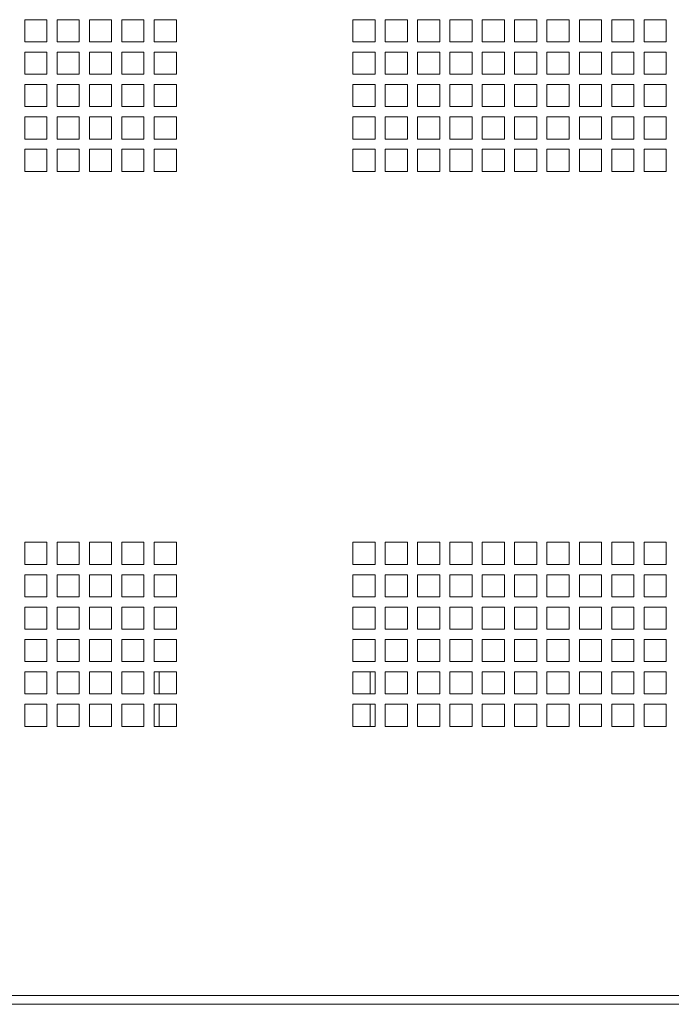
# Model space of a CAD drawing. Units: millimetres. Extents: x 74 to 3608, y 406 to 3925.
# Drawn here: x 1341 to 1518, y 1001 to 1267 of the extents above; entities that cross this region are included whole.
import ezdxf

# ---------------------------------------------------------------- set-up
doc = ezdxf.new("R2010")
doc.units = ezdxf.units.MM

msp = doc.modelspace()

# ---------------------------------------------------------------- linework, layer by layer
at = {"color": 7, "linetype": 'Continuous', "lineweight": 0}
for p, q in [((1348.74, 1267.35), (1342.74, 1267.35)), ((1342.74, 1267.35), (1342.74, 1261.35)), ((1348.74, 1261.35), (1348.74, 1267.35)), ((1357.49, 1267.35), (1351.49, 1267.35)), ((1351.49, 1267.35), (1351.49, 1261.35)), ((1357.49, 1261.35), (1357.49, 1267.35)), ((1366.24, 1267.35), (1360.24, 1267.35)), ((1360.24, 1267.35), (1360.24, 1261.35)), ((1366.24, 1261.35), (1366.24, 1267.35)), ((1374.99, 1267.35), (1368.99, 1267.35)), ((1368.99, 1267.35), (1368.99, 1261.35)), ((1374.99, 1261.35), (1374.99, 1267.35)), ((1383.74, 1267.35), (1377.74, 1267.35)), ((1377.74, 1267.35), (1377.74, 1261.35)), ((1383.74, 1261.35), (1383.74, 1267.35)), ((1437.49, 1267.35), (1431.49, 1267.35)), ((1431.49, 1267.35), (1431.49, 1261.35)), ((1437.49, 1261.35), (1437.49, 1267.35)), ((1446.24, 1267.35), (1440.24, 1267.35)), ((1440.24, 1267.35), (1440.24, 1261.35)), ((1446.24, 1261.35), (1446.24, 1267.35)), ((1454.99, 1267.35), (1448.99, 1267.35)), ((1448.99, 1267.35), (1448.99, 1261.35)), ((1454.99, 1261.35), (1454.99, 1267.35)), ((1463.74, 1267.35), (1457.74, 1267.35)), ((1457.74, 1267.35), (1457.74, 1261.35)), ((1463.74, 1261.35), (1463.74, 1267.35)), ((1472.49, 1267.35), (1466.49, 1267.35)), ((1466.49, 1267.35), (1466.49, 1261.35)), ((1472.49, 1261.35), (1472.49, 1267.35)), ((1481.24, 1267.35), (1475.24, 1267.35)), ((1475.24, 1267.35), (1475.24, 1261.35)), ((1481.24, 1261.35), (1481.24, 1267.35)), ((1489.99, 1267.35), (1483.99, 1267.35)), ((1483.99, 1267.35), (1483.99, 1261.35)), ((1489.99, 1261.35), (1489.99, 1267.35)), ((1498.74, 1267.35), (1492.74, 1267.35)), ((1492.74, 1267.35), (1492.74, 1261.35)), ((1498.74, 1261.35), (1498.74, 1267.35)), ((1507.49, 1267.35), (1501.49, 1267.35)), ((1501.49, 1267.35), (1501.49, 1261.35)), ((1507.49, 1261.35), (1507.49, 1267.35)), ((1516.24, 1267.35), (1510.24, 1267.35)), ((1510.24, 1267.35), (1510.24, 1261.35)), ((1516.24, 1261.35), (1516.24, 1267.35)), ((1342.74, 1261.35), (1348.74, 1261.35)), ((1351.49, 1261.35), (1357.49, 1261.35)), ((1360.24, 1261.35), (1366.24, 1261.35)), ((1368.99, 1261.35), (1374.99, 1261.35)), ((1377.74, 1261.35), (1383.74, 1261.35)), ((1431.49, 1261.35), (1437.49, 1261.35)), ((1440.24, 1261.35), (1446.24, 1261.35)), ((1448.99, 1261.35), (1454.99, 1261.35)), ((1457.74, 1261.35), (1463.74, 1261.35)), ((1466.49, 1261.35), (1472.49, 1261.35)), ((1475.24, 1261.35), (1481.24, 1261.35)), ((1483.99, 1261.35), (1489.99, 1261.35)), ((1492.74, 1261.35), (1498.74, 1261.35)), ((1501.49, 1261.35), (1507.49, 1261.35)), ((1510.24, 1261.35), (1516.24, 1261.35)), ((1348.74, 1258.6), (1342.74, 1258.6)), ((1342.74, 1258.6), (1342.74, 1252.6)), ((1348.74, 1252.6), (1348.74, 1258.6)), ((1357.49, 1258.6), (1351.49, 1258.6)), ((1351.49, 1258.6), (1351.49, 1252.6)), ((1357.49, 1252.6), (1357.49, 1258.6)), ((1366.24, 1258.6), (1360.24, 1258.6)), ((1360.24, 1258.6), (1360.24, 1252.6)), ((1366.24, 1252.6), (1366.24, 1258.6)), ((1374.99, 1258.6), (1368.99, 1258.6)), ((1368.99, 1258.6), (1368.99, 1252.6)), ((1374.99, 1252.6), (1374.99, 1258.6)), ((1383.74, 1258.6), (1377.74, 1258.6)), ((1377.74, 1258.6), (1377.74, 1252.6)), ((1383.74, 1252.6), (1383.74, 1258.6)), ((1437.49, 1258.6), (1431.49, 1258.6)), ((1431.49, 1258.6), (1431.49, 1252.6)), ((1437.49, 1252.6), (1437.49, 1258.6)), ((1446.24, 1258.6), (1440.24, 1258.6)), ((1440.24, 1258.6), (1440.24, 1252.6)), ((1446.24, 1252.6), (1446.24, 1258.6)), ((1454.99, 1258.6), (1448.99, 1258.6)), ((1448.99, 1258.6), (1448.99, 1252.6)), ((1454.99, 1252.6), (1454.99, 1258.6)), ((1463.74, 1258.6), (1457.74, 1258.6)), ((1457.74, 1258.6), (1457.74, 1252.6)), ((1463.74, 1252.6), (1463.74, 1258.6)), ((1472.49, 1258.6), (1466.49, 1258.6)), ((1466.49, 1258.6), (1466.49, 1252.6)), ((1472.49, 1252.6), (1472.49, 1258.6)), ((1481.24, 1258.6), (1475.24, 1258.6)), ((1475.24, 1258.6), (1475.24, 1252.6)), ((1481.24, 1252.6), (1481.24, 1258.6)), ((1489.99, 1258.6), (1483.99, 1258.6)), ((1483.99, 1258.6), (1483.99, 1252.6)), ((1489.99, 1252.6), (1489.99, 1258.6)), ((1498.74, 1258.6), (1492.74, 1258.6)), ((1492.74, 1258.6), (1492.74, 1252.6)), ((1498.74, 1252.6), (1498.74, 1258.6)), ((1507.49, 1258.6), (1501.49, 1258.6)), ((1501.49, 1258.6), (1501.49, 1252.6)), ((1507.49, 1252.6), (1507.49, 1258.6)), ((1516.24, 1258.6), (1510.24, 1258.6)), ((1510.24, 1258.6), (1510.24, 1252.6)), ((1516.24, 1252.6), (1516.24, 1258.6)), ((1342.74, 1252.6), (1348.74, 1252.6)), ((1351.49, 1252.6), (1357.49, 1252.6)), ((1360.24, 1252.6), (1366.24, 1252.6)), ((1368.99, 1252.6), (1374.99, 1252.6)), ((1377.74, 1252.6), (1383.74, 1252.6)), ((1431.49, 1252.6), (1437.49, 1252.6)), ((1440.24, 1252.6), (1446.24, 1252.6)), ((1448.99, 1252.6), (1454.99, 1252.6)), ((1457.74, 1252.6), (1463.74, 1252.6)), ((1466.49, 1252.6), (1472.49, 1252.6)), ((1475.24, 1252.6), (1481.24, 1252.6)), ((1483.99, 1252.6), (1489.99, 1252.6)), ((1492.74, 1252.6), (1498.74, 1252.6)), ((1501.49, 1252.6), (1507.49, 1252.6)), ((1510.24, 1252.6), (1516.24, 1252.6)), ((1348.74, 1249.85), (1342.74, 1249.85)), ((1342.74, 1249.85), (1342.74, 1243.85)), ((1348.74, 1243.85), (1348.74, 1249.85)), ((1357.49, 1249.85), (1351.49, 1249.85)), ((1351.49, 1249.85), (1351.49, 1243.85)), ((1357.49, 1243.85), (1357.49, 1249.85)), ((1366.24, 1249.85), (1360.24, 1249.85)), ((1360.24, 1249.85), (1360.24, 1243.85)), ((1366.24, 1243.85), (1366.24, 1249.85)), ((1374.99, 1249.85), (1368.99, 1249.85)), ((1368.99, 1249.85), (1368.99, 1243.85)), ((1374.99, 1243.85), (1374.99, 1249.85)), ((1383.74, 1249.85), (1377.74, 1249.85)), ((1377.74, 1249.85), (1377.74, 1243.85)), ((1383.74, 1243.85), (1383.74, 1249.85)), ((1437.49, 1249.85), (1431.49, 1249.85)), ((1431.49, 1249.85), (1431.49, 1243.85)), ((1437.49, 1243.85), (1437.49, 1249.85)), ((1446.24, 1249.85), (1440.24, 1249.85)), ((1440.24, 1249.85), (1440.24, 1243.85)), ((1446.24, 1243.85), (1446.24, 1249.85)), ((1454.99, 1249.85), (1448.99, 1249.85)), ((1448.99, 1249.85), (1448.99, 1243.85)), ((1454.99, 1243.85), (1454.99, 1249.85)), ((1463.74, 1249.85), (1457.74, 1249.85)), ((1457.74, 1249.85), (1457.74, 1243.85)), ((1463.74, 1243.85), (1463.74, 1249.85)), ((1472.49, 1249.85), (1466.49, 1249.85)), ((1466.49, 1249.85), (1466.49, 1243.85)), ((1472.49, 1243.85), (1472.49, 1249.85)), ((1481.24, 1249.85), (1475.24, 1249.85)), ((1475.24, 1249.85), (1475.24, 1243.85)), ((1481.24, 1243.85), (1481.24, 1249.85)), ((1489.99, 1249.85), (1483.99, 1249.85)), ((1483.99, 1249.85), (1483.99, 1243.85)), ((1489.99, 1243.85), (1489.99, 1249.85)), ((1498.74, 1249.85), (1492.74, 1249.85)), ((1492.74, 1249.85), (1492.74, 1243.85)), ((1498.74, 1243.85), (1498.74, 1249.85)), ((1507.49, 1249.85), (1501.49, 1249.85)), ((1501.49, 1249.85), (1501.49, 1243.85)), ((1507.49, 1243.85), (1507.49, 1249.85)), ((1516.24, 1249.85), (1510.24, 1249.85)), ((1510.24, 1249.85), (1510.24, 1243.85)), ((1516.24, 1243.85), (1516.24, 1249.85)), ((1342.74, 1243.85), (1348.74, 1243.85)), ((1351.49, 1243.85), (1357.49, 1243.85)), ((1360.24, 1243.85), (1366.24, 1243.85)), ((1368.99, 1243.85), (1374.99, 1243.85)), ((1377.74, 1243.85), (1383.74, 1243.85)), ((1431.49, 1243.85), (1437.49, 1243.85)), ((1440.24, 1243.85), (1446.24, 1243.85)), ((1448.99, 1243.85), (1454.99, 1243.85)), ((1457.74, 1243.85), (1463.74, 1243.85)), ((1466.49, 1243.85), (1472.49, 1243.85)), ((1475.24, 1243.85), (1481.24, 1243.85)), ((1483.99, 1243.85), (1489.99, 1243.85)), ((1492.74, 1243.85), (1498.74, 1243.85)), ((1501.49, 1243.85), (1507.49, 1243.85)), ((1510.24, 1243.85), (1516.24, 1243.85)), ((1348.74, 1241.1), (1342.74, 1241.1)), ((1342.74, 1241.1), (1342.74, 1235.1)), ((1348.74, 1235.1), (1348.74, 1241.1)), ((1357.49, 1241.1), (1351.49, 1241.1)), ((1351.49, 1241.1), (1351.49, 1235.1)), ((1357.49, 1235.1), (1357.49, 1241.1)), ((1366.24, 1241.1), (1360.24, 1241.1)), ((1360.24, 1241.1), (1360.24, 1235.1)), ((1366.24, 1235.1), (1366.24, 1241.1)), ((1374.99, 1241.1), (1368.99, 1241.1)), ((1368.99, 1241.1), (1368.99, 1235.1)), ((1374.99, 1235.1), (1374.99, 1241.1)), ((1383.74, 1241.1), (1377.74, 1241.1)), ((1377.74, 1241.1), (1377.74, 1235.1)), ((1383.74, 1235.1), (1383.74, 1241.1)), ((1437.49, 1241.1), (1431.49, 1241.1)), ((1431.49, 1241.1), (1431.49, 1235.1)), ((1437.49, 1235.1), (1437.49, 1241.1)), ((1446.24, 1241.1), (1440.24, 1241.1)), ((1440.24, 1241.1), (1440.24, 1235.1)), ((1446.24, 1235.1), (1446.24, 1241.1)), ((1454.99, 1241.1), (1448.99, 1241.1)), ((1448.99, 1241.1), (1448.99, 1235.1)), ((1454.99, 1235.1), (1454.99, 1241.1)), ((1463.74, 1241.1), (1457.74, 1241.1)), ((1457.74, 1241.1), (1457.74, 1235.1)), ((1463.74, 1235.1), (1463.74, 1241.1)), ((1472.49, 1241.1), (1466.49, 1241.1)), ((1466.49, 1241.1), (1466.49, 1235.1)), ((1472.49, 1235.1), (1472.49, 1241.1)), ((1481.24, 1241.1), (1475.24, 1241.1)), ((1475.24, 1241.1), (1475.24, 1235.1)), ((1481.24, 1235.1), (1481.24, 1241.1)), ((1489.99, 1241.1), (1483.99, 1241.1)), ((1483.99, 1241.1), (1483.99, 1235.1)), ((1489.99, 1235.1), (1489.99, 1241.1)), ((1498.74, 1241.1), (1492.74, 1241.1)), ((1492.74, 1241.1), (1492.74, 1235.1)), ((1498.74, 1235.1), (1498.74, 1241.1)), ((1507.49, 1241.1), (1501.49, 1241.1)), ((1501.49, 1241.1), (1501.49, 1235.1)), ((1507.49, 1235.1), (1507.49, 1241.1)), ((1516.24, 1241.1), (1510.24, 1241.1)), ((1510.24, 1241.1), (1510.24, 1235.1)), ((1516.24, 1235.1), (1516.24, 1241.1)), ((1342.74, 1235.1), (1348.74, 1235.1)), ((1351.49, 1235.1), (1357.49, 1235.1)), ((1360.24, 1235.1), (1366.24, 1235.1)), ((1368.99, 1235.1), (1374.99, 1235.1)), ((1377.74, 1235.1), (1383.74, 1235.1)), ((1431.49, 1235.1), (1437.49, 1235.1)), ((1440.24, 1235.1), (1446.24, 1235.1)), ((1448.99, 1235.1), (1454.99, 1235.1)), ((1457.74, 1235.1), (1463.74, 1235.1)), ((1466.49, 1235.1), (1472.49, 1235.1)), ((1475.24, 1235.1), (1481.24, 1235.1)), ((1483.99, 1235.1), (1489.99, 1235.1)), ((1492.74, 1235.1), (1498.74, 1235.1)), ((1501.49, 1235.1), (1507.49, 1235.1)), ((1510.24, 1235.1), (1516.24, 1235.1)), ((1348.74, 1232.35), (1342.74, 1232.35)), ((1342.74, 1232.35), (1342.74, 1226.35)), ((1348.74, 1226.35), (1348.74, 1232.35)), ((1357.49, 1232.35), (1351.49, 1232.35)), ((1351.49, 1232.35), (1351.49, 1226.35)), ((1357.49, 1226.35), (1357.49, 1232.35)), ((1366.24, 1232.35), (1360.24, 1232.35)), ((1360.24, 1232.35), (1360.24, 1226.35)), ((1366.24, 1226.35), (1366.24, 1232.35)), ((1374.99, 1232.35), (1368.99, 1232.35)), ((1368.99, 1232.35), (1368.99, 1226.35)), ((1374.99, 1226.35), (1374.99, 1232.35)), ((1383.74, 1232.35), (1377.74, 1232.35)), ((1377.74, 1232.35), (1377.74, 1226.35)), ((1383.74, 1226.35), (1383.74, 1232.35)), ((1437.49, 1232.35), (1431.49, 1232.35)), ((1431.49, 1232.35), (1431.49, 1226.35)), ((1437.49, 1226.35), (1437.49, 1232.35)), ((1446.24, 1232.35), (1440.24, 1232.35)), ((1440.24, 1232.35), (1440.24, 1226.35)), ((1446.24, 1226.35), (1446.24, 1232.35)), ((1454.99, 1232.35), (1448.99, 1232.35)), ((1448.99, 1232.35), (1448.99, 1226.35)), ((1454.99, 1226.35), (1454.99, 1232.35)), ((1463.74, 1232.35), (1457.74, 1232.35)), ((1457.74, 1232.35), (1457.74, 1226.35)), ((1463.74, 1226.35), (1463.74, 1232.35)), ((1472.49, 1232.35), (1466.49, 1232.35)), ((1466.49, 1232.35), (1466.49, 1226.35)), ((1472.49, 1226.35), (1472.49, 1232.35)), ((1481.24, 1232.35), (1475.24, 1232.35)), ((1475.24, 1232.35), (1475.24, 1226.35)), ((1481.24, 1226.35), (1481.24, 1232.35)), ((1489.99, 1232.35), (1483.99, 1232.35)), ((1483.99, 1232.35), (1483.99, 1226.35)), ((1489.99, 1226.35), (1489.99, 1232.35)), ((1498.74, 1232.35), (1492.74, 1232.35)), ((1492.74, 1232.35), (1492.74, 1226.35)), ((1498.74, 1226.35), (1498.74, 1232.35)), ((1507.49, 1232.35), (1501.49, 1232.35)), ((1501.49, 1232.35), (1501.49, 1226.35)), ((1507.49, 1226.35), (1507.49, 1232.35)), ((1516.24, 1232.35), (1510.24, 1232.35)), ((1510.24, 1232.35), (1510.24, 1226.35)), ((1516.24, 1226.35), (1516.24, 1232.35)), ((1342.74, 1226.35), (1348.74, 1226.35)), ((1351.49, 1226.35), (1357.49, 1226.35)), ((1360.24, 1226.35), (1366.24, 1226.35)), ((1368.99, 1226.35), (1374.99, 1226.35)), ((1377.74, 1226.35), (1383.74, 1226.35)), ((1431.49, 1226.35), (1437.49, 1226.35)), ((1440.24, 1226.35), (1446.24, 1226.35)), ((1448.99, 1226.35), (1454.99, 1226.35)), ((1457.74, 1226.35), (1463.74, 1226.35)), ((1466.49, 1226.35), (1472.49, 1226.35)), ((1475.24, 1226.35), (1481.24, 1226.35)), ((1483.99, 1226.35), (1489.99, 1226.35)), ((1492.74, 1226.35), (1498.74, 1226.35)), ((1501.49, 1226.35), (1507.49, 1226.35)), ((1510.24, 1226.35), (1516.24, 1226.35)), ((1348.74, 1126.1), (1342.74, 1126.1)), ((1342.74, 1126.1), (1342.74, 1120.1)), ((1348.74, 1120.1), (1348.74, 1126.1)), ((1357.49, 1126.1), (1351.49, 1126.1)), ((1351.49, 1126.1), (1351.49, 1120.1)), ((1357.49, 1120.1), (1357.49, 1126.1)), ((1366.24, 1126.1), (1360.24, 1126.1)), ((1360.24, 1126.1), (1360.24, 1120.1)), ((1366.24, 1120.1), (1366.24, 1126.1)), ((1374.99, 1126.1), (1368.99, 1126.1)), ((1368.99, 1126.1), (1368.99, 1120.1)), ((1374.99, 1120.1), (1374.99, 1126.1)), ((1383.74, 1126.1), (1377.74, 1126.1)), ((1377.74, 1126.1), (1377.74, 1120.1)), ((1383.74, 1120.1), (1383.74, 1126.1)), ((1437.49, 1126.1), (1431.49, 1126.1)), ((1431.49, 1126.1), (1431.49, 1120.1)), ((1437.49, 1120.1), (1437.49, 1126.1)), ((1446.24, 1126.1), (1440.24, 1126.1)), ((1440.24, 1126.1), (1440.24, 1120.1)), ((1446.24, 1120.1), (1446.24, 1126.1)), ((1454.99, 1126.1), (1448.99, 1126.1)), ((1448.99, 1126.1), (1448.99, 1120.1)), ((1454.99, 1120.1), (1454.99, 1126.1)), ((1463.74, 1126.1), (1457.74, 1126.1)), ((1457.74, 1126.1), (1457.74, 1120.1)), ((1463.74, 1120.1), (1463.74, 1126.1)), ((1472.49, 1126.1), (1466.49, 1126.1)), ((1466.49, 1126.1), (1466.49, 1120.1)), ((1472.49, 1120.1), (1472.49, 1126.1)), ((1481.24, 1126.1), (1475.24, 1126.1)), ((1475.24, 1126.1), (1475.24, 1120.1)), ((1481.24, 1120.1), (1481.24, 1126.1)), ((1489.99, 1126.1), (1483.99, 1126.1)), ((1483.99, 1126.1), (1483.99, 1120.1)), ((1489.99, 1120.1), (1489.99, 1126.1)), ((1498.74, 1126.1), (1492.74, 1126.1)), ((1492.74, 1126.1), (1492.74, 1120.1)), ((1498.74, 1120.1), (1498.74, 1126.1)), ((1507.49, 1126.1), (1501.49, 1126.1)), ((1501.49, 1126.1), (1501.49, 1120.1)), ((1507.49, 1120.1), (1507.49, 1126.1)), ((1516.24, 1126.1), (1510.24, 1126.1)), ((1510.24, 1126.1), (1510.24, 1120.1)), ((1516.24, 1120.1), (1516.24, 1126.1)), ((1342.74, 1120.1), (1348.74, 1120.1)), ((1351.49, 1120.1), (1357.49, 1120.1)), ((1360.24, 1120.1), (1366.24, 1120.1)), ((1368.99, 1120.1), (1374.99, 1120.1)), ((1377.74, 1120.1), (1383.74, 1120.1)), ((1431.49, 1120.1), (1437.49, 1120.1)), ((1440.24, 1120.1), (1446.24, 1120.1)), ((1448.99, 1120.1), (1454.99, 1120.1)), ((1457.74, 1120.1), (1463.74, 1120.1)), ((1466.49, 1120.1), (1472.49, 1120.1)), ((1475.24, 1120.1), (1481.24, 1120.1)), ((1483.99, 1120.1), (1489.99, 1120.1)), ((1492.74, 1120.1), (1498.74, 1120.1)), ((1501.49, 1120.1), (1507.49, 1120.1)), ((1510.24, 1120.1), (1516.24, 1120.1)), ((1348.74, 1117.35), (1342.74, 1117.35)), ((1342.74, 1117.35), (1342.74, 1111.35)), ((1348.74, 1111.35), (1348.74, 1117.35)), ((1357.49, 1117.35), (1351.49, 1117.35)), ((1351.49, 1117.35), (1351.49, 1111.35)), ((1357.49, 1111.35), (1357.49, 1117.35)), ((1366.24, 1117.35), (1360.24, 1117.35)), ((1360.24, 1117.35), (1360.24, 1111.35)), ((1366.24, 1111.35), (1366.24, 1117.35)), ((1374.99, 1117.35), (1368.99, 1117.35)), ((1368.99, 1117.35), (1368.99, 1111.35)), ((1374.99, 1111.35), (1374.99, 1117.35)), ((1383.74, 1117.35), (1377.74, 1117.35)), ((1377.74, 1117.35), (1377.74, 1111.35)), ((1383.74, 1111.35), (1383.74, 1117.35)), ((1437.49, 1117.35), (1431.49, 1117.35)), ((1431.49, 1117.35), (1431.49, 1111.35)), ((1437.49, 1111.35), (1437.49, 1117.35)), ((1446.24, 1117.35), (1440.24, 1117.35)), ((1440.24, 1117.35), (1440.24, 1111.35)), ((1446.24, 1111.35), (1446.24, 1117.35)), ((1454.99, 1117.35), (1448.99, 1117.35)), ((1448.99, 1117.35), (1448.99, 1111.35)), ((1454.99, 1111.35), (1454.99, 1117.35)), ((1463.74, 1117.35), (1457.74, 1117.35)), ((1457.74, 1117.35), (1457.74, 1111.35)), ((1463.74, 1111.35), (1463.74, 1117.35)), ((1472.49, 1117.35), (1466.49, 1117.35)), ((1466.49, 1117.35), (1466.49, 1111.35)), ((1472.49, 1111.35), (1472.49, 1117.35)), ((1481.24, 1117.35), (1475.24, 1117.35)), ((1475.24, 1117.35), (1475.24, 1111.35)), ((1481.24, 1111.35), (1481.24, 1117.35)), ((1489.99, 1117.35), (1483.99, 1117.35)), ((1483.99, 1117.35), (1483.99, 1111.35)), ((1489.99, 1111.35), (1489.99, 1117.35)), ((1498.74, 1117.35), (1492.74, 1117.35)), ((1492.74, 1117.35), (1492.74, 1111.35)), ((1498.74, 1111.35), (1498.74, 1117.35)), ((1507.49, 1117.35), (1501.49, 1117.35)), ((1501.49, 1117.35), (1501.49, 1111.35)), ((1507.49, 1111.35), (1507.49, 1117.35)), ((1516.24, 1117.35), (1510.24, 1117.35)), ((1510.24, 1117.35), (1510.24, 1111.35)), ((1516.24, 1111.35), (1516.24, 1117.35)), ((1342.74, 1111.35), (1348.74, 1111.35)), ((1351.49, 1111.35), (1357.49, 1111.35)), ((1360.24, 1111.35), (1366.24, 1111.35)), ((1368.99, 1111.35), (1374.99, 1111.35)), ((1377.74, 1111.35), (1383.74, 1111.35)), ((1431.49, 1111.35), (1437.49, 1111.35)), ((1440.24, 1111.35), (1446.24, 1111.35)), ((1448.99, 1111.35), (1454.99, 1111.35)), ((1457.74, 1111.35), (1463.74, 1111.35)), ((1466.49, 1111.35), (1472.49, 1111.35)), ((1475.24, 1111.35), (1481.24, 1111.35)), ((1483.99, 1111.35), (1489.99, 1111.35)), ((1492.74, 1111.35), (1498.74, 1111.35)), ((1501.49, 1111.35), (1507.49, 1111.35)), ((1510.24, 1111.35), (1516.24, 1111.35)), ((1348.74, 1108.6), (1342.74, 1108.6)), ((1342.74, 1108.6), (1342.74, 1102.6)), ((1348.74, 1102.6), (1348.74, 1108.6)), ((1357.49, 1108.6), (1351.49, 1108.6)), ((1351.49, 1108.6), (1351.49, 1102.6)), ((1357.49, 1102.6), (1357.49, 1108.6)), ((1366.24, 1108.6), (1360.24, 1108.6)), ((1360.24, 1108.6), (1360.24, 1102.6)), ((1366.24, 1102.6), (1366.24, 1108.6)), ((1374.99, 1108.6), (1368.99, 1108.6)), ((1368.99, 1108.6), (1368.99, 1102.6)), ((1374.99, 1102.6), (1374.99, 1108.6)), ((1383.74, 1108.6), (1377.74, 1108.6)), ((1377.74, 1108.6), (1377.74, 1102.6)), ((1383.74, 1102.6), (1383.74, 1108.6)), ((1437.49, 1108.6), (1431.49, 1108.6)), ((1431.49, 1108.6), (1431.49, 1102.6)), ((1437.49, 1102.6), (1437.49, 1108.6)), ((1446.24, 1108.6), (1440.24, 1108.6)), ((1440.24, 1108.6), (1440.24, 1102.6)), ((1446.24, 1102.6), (1446.24, 1108.6)), ((1454.99, 1108.6), (1448.99, 1108.6)), ((1448.99, 1108.6), (1448.99, 1102.6)), ((1454.99, 1102.6), (1454.99, 1108.6)), ((1463.74, 1108.6), (1457.74, 1108.6)), ((1457.74, 1108.6), (1457.74, 1102.6)), ((1463.74, 1102.6), (1463.74, 1108.6)), ((1472.49, 1108.6), (1466.49, 1108.6)), ((1466.49, 1108.6), (1466.49, 1102.6)), ((1472.49, 1102.6), (1472.49, 1108.6)), ((1481.24, 1108.6), (1475.24, 1108.6)), ((1475.24, 1108.6), (1475.24, 1102.6)), ((1481.24, 1102.6), (1481.24, 1108.6)), ((1489.99, 1108.6), (1483.99, 1108.6)), ((1483.99, 1108.6), (1483.99, 1102.6)), ((1489.99, 1102.6), (1489.99, 1108.6)), ((1498.74, 1108.6), (1492.74, 1108.6)), ((1492.74, 1108.6), (1492.74, 1102.6)), ((1498.74, 1102.6), (1498.74, 1108.6)), ((1507.49, 1108.6), (1501.49, 1108.6)), ((1501.49, 1108.6), (1501.49, 1102.6)), ((1507.49, 1102.6), (1507.49, 1108.6)), ((1516.24, 1108.6), (1510.24, 1108.6)), ((1510.24, 1108.6), (1510.24, 1102.6)), ((1516.24, 1102.6), (1516.24, 1108.6)), ((1342.74, 1102.6), (1348.74, 1102.6)), ((1351.49, 1102.6), (1357.49, 1102.6)), ((1360.24, 1102.6), (1366.24, 1102.6)), ((1368.99, 1102.6), (1374.99, 1102.6)), ((1377.74, 1102.6), (1383.74, 1102.6)), ((1431.49, 1102.6), (1437.49, 1102.6)), ((1440.24, 1102.6), (1446.24, 1102.6)), ((1448.99, 1102.6), (1454.99, 1102.6)), ((1457.74, 1102.6), (1463.74, 1102.6)), ((1466.49, 1102.6), (1472.49, 1102.6)), ((1475.24, 1102.6), (1481.24, 1102.6)), ((1483.99, 1102.6), (1489.99, 1102.6)), ((1492.74, 1102.6), (1498.74, 1102.6)), ((1501.49, 1102.6), (1507.49, 1102.6)), ((1510.24, 1102.6), (1516.24, 1102.6)), ((1348.74, 1099.85), (1342.74, 1099.85)), ((1342.74, 1099.85), (1342.74, 1093.85)), ((1348.74, 1093.85), (1348.74, 1099.85)), ((1357.49, 1099.85), (1351.49, 1099.85)), ((1351.49, 1099.85), (1351.49, 1093.85)), ((1357.49, 1093.85), (1357.49, 1099.85)), ((1366.24, 1099.85), (1360.24, 1099.85)), ((1360.24, 1099.85), (1360.24, 1093.85)), ((1366.24, 1093.85), (1366.24, 1099.85)), ((1374.99, 1099.85), (1368.99, 1099.85)), ((1368.99, 1099.85), (1368.99, 1093.85)), ((1374.99, 1093.85), (1374.99, 1099.85)), ((1383.74, 1099.85), (1377.74, 1099.85)), ((1377.74, 1099.85), (1377.74, 1093.85)), ((1383.74, 1093.85), (1383.74, 1099.85)), ((1437.49, 1099.85), (1431.49, 1099.85)), ((1431.49, 1099.85), (1431.49, 1093.85)), ((1437.49, 1093.85), (1437.49, 1099.85)), ((1446.24, 1099.85), (1440.24, 1099.85)), ((1440.24, 1099.85), (1440.24, 1093.85)), ((1446.24, 1093.85), (1446.24, 1099.85)), ((1454.99, 1099.85), (1448.99, 1099.85)), ((1448.99, 1099.85), (1448.99, 1093.85)), ((1454.99, 1093.85), (1454.99, 1099.85)), ((1463.74, 1099.85), (1457.74, 1099.85)), ((1457.74, 1099.85), (1457.74, 1093.85)), ((1463.74, 1093.85), (1463.74, 1099.85)), ((1472.49, 1099.85), (1466.49, 1099.85)), ((1466.49, 1099.85), (1466.49, 1093.85)), ((1472.49, 1093.85), (1472.49, 1099.85)), ((1481.24, 1099.85), (1475.24, 1099.85)), ((1475.24, 1099.85), (1475.24, 1093.85)), ((1481.24, 1093.85), (1481.24, 1099.85)), ((1489.99, 1099.85), (1483.99, 1099.85)), ((1483.99, 1099.85), (1483.99, 1093.85)), ((1489.99, 1093.85), (1489.99, 1099.85)), ((1498.74, 1099.85), (1492.74, 1099.85)), ((1492.74, 1099.85), (1492.74, 1093.85)), ((1498.74, 1093.85), (1498.74, 1099.85)), ((1507.49, 1099.85), (1501.49, 1099.85)), ((1501.49, 1099.85), (1501.49, 1093.85)), ((1507.49, 1093.85), (1507.49, 1099.85)), ((1516.24, 1099.85), (1510.24, 1099.85)), ((1510.24, 1099.85), (1510.24, 1093.85)), ((1516.24, 1093.85), (1516.24, 1099.85)), ((1342.74, 1093.85), (1348.74, 1093.85)), ((1351.49, 1093.85), (1357.49, 1093.85)), ((1360.24, 1093.85), (1366.24, 1093.85)), ((1368.99, 1093.85), (1374.99, 1093.85)), ((1377.74, 1093.85), (1383.74, 1093.85)), ((1431.49, 1093.85), (1437.49, 1093.85)), ((1440.24, 1093.85), (1446.24, 1093.85)), ((1448.99, 1093.85), (1454.99, 1093.85)), ((1457.74, 1093.85), (1463.74, 1093.85)), ((1466.49, 1093.85), (1472.49, 1093.85)), ((1475.24, 1093.85), (1481.24, 1093.85)), ((1483.99, 1093.85), (1489.99, 1093.85)), ((1492.74, 1093.85), (1498.74, 1093.85)), ((1501.49, 1093.85), (1507.49, 1093.85)), ((1510.24, 1093.85), (1516.24, 1093.85)), ((1348.74, 1091.1), (1342.74, 1091.1)), ((1342.74, 1091.1), (1342.74, 1085.1)), ((1348.74, 1085.1), (1348.74, 1091.1)), ((1357.49, 1091.1), (1351.49, 1091.1)), ((1351.49, 1091.1), (1351.49, 1085.1)), ((1357.49, 1085.1), (1357.49, 1091.1)), ((1366.24, 1091.1), (1360.24, 1091.1)), ((1360.24, 1091.1), (1360.24, 1085.1)), ((1366.24, 1085.1), (1366.24, 1091.1)), ((1374.99, 1091.1), (1368.99, 1091.1)), ((1368.99, 1091.1), (1368.99, 1085.1)), ((1374.99, 1085.1), (1374.99, 1091.1)), ((1383.74, 1091.1), (1377.74, 1091.1)), ((1377.74, 1091.1), (1377.74, 1085.1)), ((1379.12, 1091.1), (1379.12, 1085.1)), ((1383.74, 1085.1), (1383.74, 1091.1)), ((1437.49, 1091.1), (1431.49, 1091.1)), ((1431.49, 1091.1), (1431.49, 1085.1)), ((1436.12, 1085.1), (1436.12, 1091.1)), ((1437.49, 1085.1), (1437.49, 1091.1)), ((1446.24, 1091.1), (1440.24, 1091.1)), ((1440.24, 1091.1), (1440.24, 1085.1)), ((1446.24, 1085.1), (1446.24, 1091.1)), ((1454.99, 1091.1), (1448.99, 1091.1)), ((1448.99, 1091.1), (1448.99, 1085.1)), ((1454.99, 1085.1), (1454.99, 1091.1)), ((1463.74, 1091.1), (1457.74, 1091.1)), ((1457.74, 1091.1), (1457.74, 1085.1)), ((1463.74, 1085.1), (1463.74, 1091.1)), ((1472.49, 1091.1), (1466.49, 1091.1)), ((1466.49, 1091.1), (1466.49, 1085.1)), ((1472.49, 1085.1), (1472.49, 1091.1)), ((1481.24, 1091.1), (1475.24, 1091.1)), ((1475.24, 1091.1), (1475.24, 1085.1)), ((1481.24, 1085.1), (1481.24, 1091.1)), ((1489.99, 1091.1), (1483.99, 1091.1)), ((1483.99, 1091.1), (1483.99, 1085.1)), ((1489.99, 1085.1), (1489.99, 1091.1)), ((1498.74, 1091.1), (1492.74, 1091.1)), ((1492.74, 1091.1), (1492.74, 1085.1)), ((1498.74, 1085.1), (1498.74, 1091.1)), ((1507.49, 1091.1), (1501.49, 1091.1)), ((1501.49, 1091.1), (1501.49, 1085.1)), ((1507.49, 1085.1), (1507.49, 1091.1)), ((1516.24, 1091.1), (1510.24, 1091.1)), ((1510.24, 1091.1), (1510.24, 1085.1)), ((1516.24, 1085.1), (1516.24, 1091.1)), ((1342.74, 1085.1), (1348.74, 1085.1)), ((1351.49, 1085.1), (1357.49, 1085.1)), ((1360.24, 1085.1), (1366.24, 1085.1)), ((1368.99, 1085.1), (1374.99, 1085.1)), ((1377.74, 1085.1), (1383.74, 1085.1)), ((1431.49, 1085.1), (1437.49, 1085.1)), ((1440.24, 1085.1), (1446.24, 1085.1)), ((1448.99, 1085.1), (1454.99, 1085.1)), ((1457.74, 1085.1), (1463.74, 1085.1)), ((1466.49, 1085.1), (1472.49, 1085.1)), ((1475.24, 1085.1), (1481.24, 1085.1)), ((1483.99, 1085.1), (1489.99, 1085.1)), ((1492.74, 1085.1), (1498.74, 1085.1)), ((1501.49, 1085.1), (1507.49, 1085.1)), ((1510.24, 1085.1), (1516.24, 1085.1)), ((1348.74, 1082.35), (1342.74, 1082.35)), ((1342.74, 1082.35), (1342.74, 1076.35)), ((1348.74, 1076.35), (1348.74, 1082.35)), ((1357.49, 1082.35), (1351.49, 1082.35)), ((1351.49, 1082.35), (1351.49, 1076.35)), ((1357.49, 1076.35), (1357.49, 1082.35)), ((1366.24, 1082.35), (1360.24, 1082.35)), ((1360.24, 1082.35), (1360.24, 1076.35)), ((1366.24, 1076.35), (1366.24, 1082.35)), ((1374.99, 1082.35), (1368.99, 1082.35)), ((1368.99, 1082.35), (1368.99, 1076.35)), ((1374.99, 1076.35), (1374.99, 1082.35)), ((1383.74, 1082.35), (1377.74, 1082.35)), ((1377.74, 1082.35), (1377.74, 1076.35)), ((1379.12, 1082.35), (1379.12, 1076.35)), ((1383.74, 1076.35), (1383.74, 1082.35)), ((1437.49, 1082.35), (1431.49, 1082.35)), ((1431.49, 1082.35), (1431.49, 1076.35)), ((1436.12, 1076.35), (1436.12, 1082.35)), ((1437.49, 1076.35), (1437.49, 1082.35)), ((1446.24, 1082.35), (1440.24, 1082.35)), ((1440.24, 1082.35), (1440.24, 1076.35)), ((1446.24, 1076.35), (1446.24, 1082.35)), ((1454.99, 1082.35), (1448.99, 1082.35)), ((1448.99, 1082.35), (1448.99, 1076.35)), ((1454.99, 1076.35), (1454.99, 1082.35)), ((1463.74, 1082.35), (1457.74, 1082.35)), ((1457.74, 1082.35), (1457.74, 1076.35)), ((1463.74, 1076.35), (1463.74, 1082.35)), ((1472.49, 1082.35), (1466.49, 1082.35)), ((1466.49, 1082.35), (1466.49, 1076.35)), ((1472.49, 1076.35), (1472.49, 1082.35)), ((1481.24, 1082.35), (1475.24, 1082.35)), ((1475.24, 1082.35), (1475.24, 1076.35)), ((1481.24, 1076.35), (1481.24, 1082.35)), ((1489.99, 1082.35), (1483.99, 1082.35)), ((1483.99, 1082.35), (1483.99, 1076.35)), ((1489.99, 1076.35), (1489.99, 1082.35)), ((1498.74, 1082.35), (1492.74, 1082.35)), ((1492.74, 1082.35), (1492.74, 1076.35)), ((1498.74, 1076.35), (1498.74, 1082.35)), ((1507.49, 1082.35), (1501.49, 1082.35)), ((1501.49, 1082.35), (1501.49, 1076.35)), ((1507.49, 1076.35), (1507.49, 1082.35)), ((1516.24, 1082.35), (1510.24, 1082.35)), ((1510.24, 1082.35), (1510.24, 1076.35)), ((1516.24, 1076.35), (1516.24, 1082.35)), ((1342.74, 1076.35), (1348.74, 1076.35)), ((1351.49, 1076.35), (1357.49, 1076.35)), ((1360.24, 1076.35), (1366.24, 1076.35)), ((1368.99, 1076.35), (1374.99, 1076.35)), ((1377.74, 1076.35), (1383.74, 1076.35)), ((1431.49, 1076.35), (1437.49, 1076.35)), ((1440.24, 1076.35), (1446.24, 1076.35)), ((1448.99, 1076.35), (1454.99, 1076.35)), ((1457.74, 1076.35), (1463.74, 1076.35)), ((1466.49, 1076.35), (1472.49, 1076.35)), ((1475.24, 1076.35), (1481.24, 1076.35)), ((1483.99, 1076.35), (1489.99, 1076.35)), ((1492.74, 1076.35), (1498.74, 1076.35)), ((1501.49, 1076.35), (1507.49, 1076.35)), ((1510.24, 1076.35), (1516.24, 1076.35)), ((1130.04, 1003.65), (1685.2, 1003.65)), ((1129.22, 1001.23), (1686.02, 1001.23))]:
    msp.add_line(p, q, dxfattribs=at)

doc.saveas('drawing.dxf')
